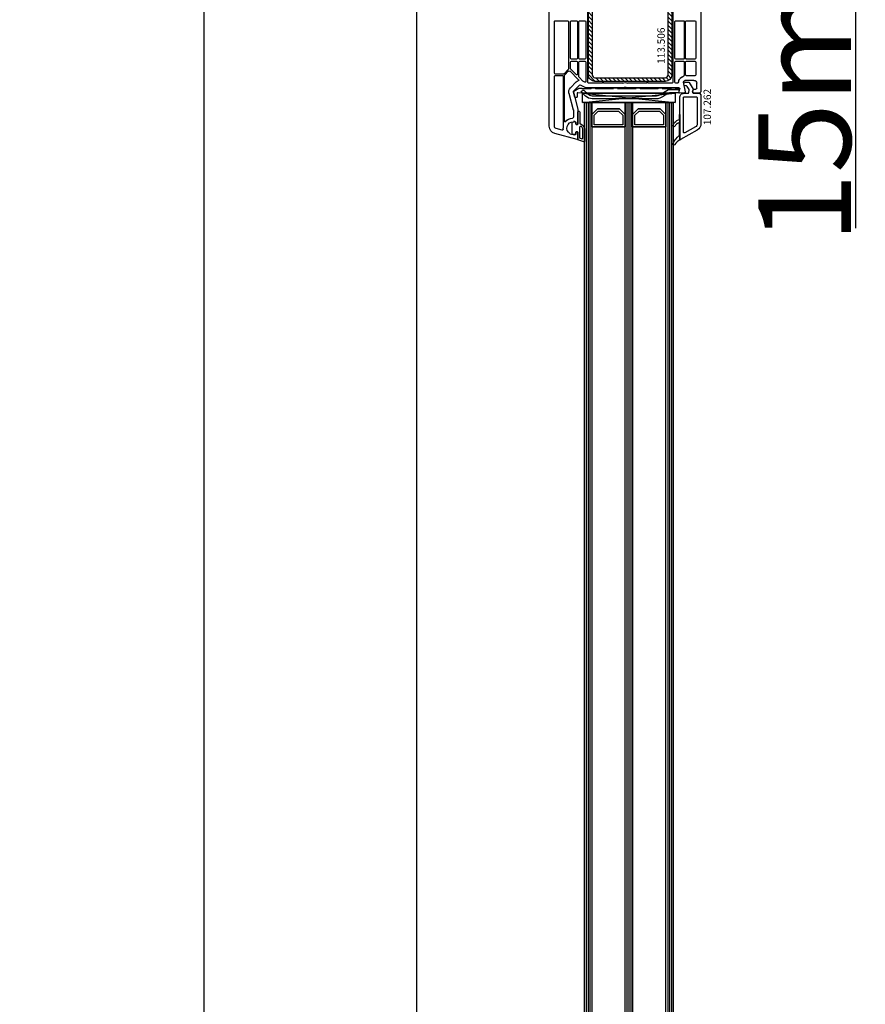
# Model space of a CAD drawing. Units: millimetres. Extents: x 60530 to 167377, y 2132 to 21052.
# Drawn here: x 66358 to 66815, y 14178 to 14710 of the extents above; entities that cross this region are included whole.
import ezdxf

# ---------------------------------------------------------------- set-up
doc = ezdxf.new("R2010")
doc.units = ezdxf.units.MM
for name, color, linetype in [('AIR_6', 7, 'Continuous'), ('AIR_8', 7, 'Continuous'), ('BRIDGE_PACKER', 7, 'Continuous'), ('GLASS_GLASS_5', 7, 'Continuous'), ('GLASS_GLASS_7', 7, 'Continuous'), ('GLASS_GLASS_9', 7, 'Continuous'), ('GLASS_SPACER_GASKET', 7, 'Continuous'), ('GLASS_SPACER_INSIDE_1', 7, 'Continuous'), ('GLASS_SPACER_OUTSIDE_1', 7, 'Continuous'), ('GLAZING_PACKER', 7, 'Continuous'), ('HATCH_GLASS', 7, 'Continuous'), ('listwa', 5, 'Continuous'), ('ościeżnica', 30, 'Continuous'), ('P', 7, 'Continuous'), ('skrzydło', 1, 'Continuous'), ('VEKA_GASKET_AUSSEN', 6, 'Continuous'), ('VEKA_GASKET_INNEN', 6, 'Continuous'), ('VEKA_HATCH_REINFORCEMENT_STEEL', 6, 'Continuous'), ('VEKA_STEEL_AUSSEN', 1, 'Continuous')]:
    doc.layers.add(name, color=color, linetype=linetype)
doc.styles.get("Standard").update_dxf_attribs({"font": 'arial.ttf'})
doc.dimstyles.new('główny', dxfattribs={"dimtxt": 10, "dimasz": 3, "dimexe": 1, "dimexo": 5, "dimgap": 2, "dimtad": 1, "dimdec": 1, "dimrnd": 0.05, "dimdsep": 46, "dimtxsty": 'Standard', "dimcen": 1.5, "dimclrd": 5, "dimclre": 5, "dimclrt": 1, "dimadec": 1, "dimazin": 2, "dimtfac": 1, "dimtdec": 1, "dimtofl": 0, "dimtmove": 0, "dimatfit": 3, "dimfxl": 1, "dimtolj": 1, "dimtzin": 0, "dimarcsym": 0})

# ---------------------------------------------------------------- blocks, each defined once
blk = doc.blocks.new('JOIN_INSERT_24_515184105318467')
at = {"layer": 'BRIDGE_PACKER', "lineweight": -3}
for points in [[(-43.06, 11), (-77.83, 11, 0.198912), (-81.36, 9.54), (-83.65, 7.25, 0.414215), (-83.65, 6.97), (-83.29, 6.62, 0.414213), (-81.88, 6.62), (-80.16, 8.33, -0.198912), (-77.83, 9.3), (-43.06, 9.3, -0.131653), (-41.41, 8.86, 0), (-36.48, 6.01, 0.131653), (-36.43, 6, -0.000001), (-31.2, 6, 0.198912), (-31, 6.19), (-31, 7.5, 0.414356), (-31.2, 7.7, -0.000121), (-35.97, 7.7, -0.131529), (-36.02, 7.71, -0.000122), (-40.56, 10.33, 0.131777), (-43.06, 11)], [(-86, 8.2), (-86, 10, 0.414215), (-86.2, 10.2), (-87.06, 10.2, 0.339066), (-87.25, 10.05), (-87.98, 7.33, 0.339455), (-87.75, 6.77), (-85.08, 5.23), (-84.98, 5.2), (-83.2, 5.2), (-83.42, 5.5), (-78.49, 5.5, -0.365979), (-78.2, 5.25, 0.365981), (-77.9, 5), (-76.5, 5, 0.365977), (-76.2, 5.25, -0.365886), (-75.91, 5.5), (-66.5, 5.5, -0.414214), (-66.2, 5.2, 0.414213), (-66, 5), (-64.4, 5, 0.414301), (-64.2, 5.2, -0.414447), (-63.9, 5.5), (-54.3, 5.5, -0.414214), (-54, 5.2, 0.414214), (-53.8, 5), (-52.2, 5, 0.414214), (-52, 5.2, -0.414214), (-51.7, 5.5), (-42.3, 5.5, -0.414214), (-42, 5.2, 0.414214), (-41.8, 5), (-40.2, 5, 0.414214), (-40, 5.2, -0.414121), (-39.7, 5.5), (-35.29, 5.5, -0.365978), (-35, 5.25, 0.365978), (-34.7, 5), (-33.3, 5, 0.365977), (-33, 5.25, -0.365977), (-32.71, 5.5), (-31.2, 5.5, 0.414214), (-31, 5.7, 0), (-31, 8), (-85.5, 7.7, -0.417442), (-86, 8.2)]]:
    blk.add_lwpolyline(points, format="xyb", close=True, dxfattribs=at)
blk = doc.blocks.new('JOIN_INSERT_23_51518410546334')
at = {"layer": 'VEKA_GASKET_AUSSEN', "lineweight": -3}
blk.add_lwpolyline([(5.5, 0.59), (5.5, 7.09, 0.520569), (5.1, 7.37), (2, 6.25), (2, 2.21), (1.7, 2.03, -0.57735), (0.8, 2.55), (0.8, 3, 0.414214), (0.3, 3.5), (0, 3.5, 0.020024), (-0.28, 3.49, 0.390947), (-1.2, 2.5), (-1.2, -2.49, 0.390947), (-0.28, -3.48, 0.020024), (0, -3.5), (0.3, -3.5, 0.414214), (0.8, -3), (0.8, -2.55, -0.57735), (1.7, -2.03), (2, -2.2), (2, -8.85, 0.414214), (2.3, -9.15), (2.4, -9.15, 0.414214), (3.1, -8.45), (3.1, -2.58, -0.335434), (3.32, -2.29, 0.335432)], format="xyb", close=True, dxfattribs=at)
at = {"layer": 'VEKA_GASKET_INNEN', "lineweight": -3}
blk.add_lwpolyline([(4.5, 0.59), (4.5, 5.38, 0.520568), (3.83, 5.85), (3.33, 5.66, 0.315299), (3, 5.2), (3, -0.52, 0.648242), (3.83, -0.9, 0.213412)], format="xyb", close=True, dxfattribs=at)
blk = doc.blocks.new('JOIN_INSERT_22_515184105526500')
at = {"layer": 'listwa', "lineweight": -3}
for points in [[(-26.09, 8, -0.36397), (-25.6, 7.59), (-25.38, 6.35, -0.176327), (-25.44, 6.01), (-26.45, 4.25, -0.267949), (-26.89, 4), (-27.35, 4, 1), (-27.35, 2), (-25.73, 2, 0.267949), (-25.3, 2.25), (-23.25, 5.8), (-23.53, 7.41, -0.466308), (-23.04, 8), (-19.75, 8), (-19, 8.75), (-19, 24.45, 0.271988), (-21.05, 27.94), (-30.05, 32.96, 0.579158), (-30.5, 32.7), (-30.5, 10.3, 0.414214), (-28.2, 8)], [(-21.5, 10, 0.414214), (-21, 10.5), (-21, 24.45, 0.271988), (-22.03, 26.2), (-27.76, 29.39, 0.572342), (-28.5, 28.95), (-28.5, 10.3, 0.414214), (-28.2, 10)]]:
    blk.add_lwpolyline(points, format="xyb", close=True, dxfattribs=at)
at = {"layer": 'listwa', "color": 11}
blk.add_point((-30.09, 32.98), dxfattribs=at)
at = {"layer": 'listwa', "color": 10}
blk.add_point((-19.75, 8), dxfattribs=at)
at = {"layer": 'VEKA_GASKET_AUSSEN', "lineweight": -3}
blk.add_lwpolyline([(-33.28, 35.87, 0.337576), (-33.85, 35.95, 0.272145), (-34, 35.69), (-34, 35.28, 0.090808), (-33.98, 35.17, 0.143444), (-30.72, 30.86, -0.237344), (-30.6, 30.62), (-30.6, 24.26, -0.537655), (-31.02, 23.99, -0.160363), (-33.18, 25.88, 0.464027), (-33.93, 25.88, 0.177682), (-34, 25.69), (-34, 25.4, 0.078689), (-33.99, 25.31, 0.17118), (-32.01, 22.73), (-30.77, 22.13, -0.28739), (-30.6, 21.86), (-30.6, 19.5), (-30.5, 19.5), (-30.5, 32.7, -0.524719), (-30.09, 32.98, -0.090319)], format="xyb", close=True, dxfattribs=at)
blk = doc.blocks.new('*D176')
at = {"layer": 'Defpoints', "color": 0, "transparency": 16777216}
for p in [(66572.32, 14799.19), (66626.48, 14799.19), (66626.48, 12799.19)]:
    blk.add_point(p, dxfattribs=at)
at = {"layer": 'P', "color": 5, "lineweight": -2, "transparency": 16777216}
for p, q in [((66621.48, 14799.19), (66571.32, 14799.19)), ((66621.48, 12799.19), (66571.32, 12799.19))]:
    blk.add_line(p, q, dxfattribs=at)
at = {"layer": 'P', "color": 5, "linetype": 'Continuous', "lineweight": -2, "transparency": 16777216}
blk.add_line((66572.32, 12802.19), (66572.32, 14796.19), dxfattribs=at)
at = {"layer": 'P', "color": 5, "transparency": 16777216}
for points in [[(66571.82, 14796.19), (66572.82, 14796.19), (66572.32, 14799.19)], [(66571.82, 12802.19), (66572.82, 12802.19), (66572.32, 12799.19)]]:
    blk.add_solid(points, dxfattribs=at)
at = {"layer": 'P', "color": 1, "transparency": 16777216, "insert": (66532.03, 13799.19), "char_height": 75, "attachment_point": 5, "rotation": 90}
blk.add_mtext('\\A1;H = 2000', dxfattribs=at)
blk = doc.blocks.new('*D207')
at = {"layer": 'Defpoints', "color": 0, "transparency": 16777216}
for p in [(66591.8, 14814.19), (66457.04, 12764.19), (66591.8, 12764.19)]:
    blk.add_point(p, dxfattribs=at)
at = {"layer": 'ościeżnica', "color": 5, "lineweight": -2, "transparency": 16777216}
for p, q in [((66586.8, 14814.19), (66456.04, 14814.19)), ((66586.8, 12764.19), (66456.04, 12764.19))]:
    blk.add_line(p, q, dxfattribs=at)
at = {"layer": 'ościeżnica', "color": 5, "linetype": 'Continuous', "lineweight": -2, "transparency": 16777216}
blk.add_line((66457.04, 14811.19), (66457.04, 12767.19), dxfattribs=at)
at = {"layer": 'ościeżnica', "color": 5, "transparency": 16777216}
for points in [[(66456.54, 14811.19), (66457.54, 14811.19), (66457.04, 14814.19)], [(66456.54, 12767.19), (66457.54, 12767.19), (66457.04, 12764.19)]]:
    blk.add_solid(points, dxfattribs=at)
at = {"layer": 'ościeżnica', "color": 1, "transparency": 16777216, "insert": (66417.54, 13789.19), "char_height": 75, "attachment_point": 5, "rotation": 90}
blk.add_mtext('\\A1;Hm', dxfattribs=at)
blk = doc.blocks.new('*D208')
at = {"layer": 'Defpoints', "color": 0, "transparency": 16777216}
for p in [(66706.88, 14814.19), (66809.44, 14814.19), (66706.88, 14799.19)]:
    blk.add_point(p, dxfattribs=at)
at = {"layer": 'ościeżnica', "color": 5, "lineweight": -2, "transparency": 16777216}
for p, q in [((66711.88, 14814.19), (66810.44, 14814.19)), ((66711.88, 14799.19), (66810.44, 14799.19))]:
    blk.add_line(p, q, dxfattribs=at)
at = {"layer": 'ościeżnica', "color": 5, "linetype": 'Continuous', "lineweight": -2, "transparency": 16777216}
for p, q in [((66809.44, 14811.19), (66809.44, 14802.19)), ((66809.44, 14799.19), (66809.44, 14597.25))]:
    blk.add_line(p, q, dxfattribs=at)
at = {"layer": 'ościeżnica', "color": 5, "transparency": 16777216}
for points in [[(66808.94, 14811.19), (66809.94, 14811.19), (66809.44, 14814.19)], [(66808.94, 14802.19), (66809.94, 14802.19), (66809.44, 14799.19)]]:
    blk.add_solid(points, dxfattribs=at)
at = {"layer": 'ościeżnica', "color": 1, "transparency": 16777216, "insert": (66781.92, 14690.23), "char_height": 50, "attachment_point": 5, "rotation": 90}
blk.add_mtext('\\A1;15mm', dxfattribs=at)
blk = doc.blocks.new('JOIN_INSERT_2_574405396941')
at = {"layer": 'VEKA_HATCH_REINFORCEMENT_STEEL'}
h = blk.add_hatch(dxfattribs=at)
h.set_pattern_fill('ANSI31', color=256, scale=0.5)
h.set_pattern_definition([(45, (-1347.7946, -755.0645), (-1.122532, 1.122532), [])])
h.paths.add_polyline_path([(41.5, -2, -0.414214), (43, -3.5), (43, -44.9, -0.57735), (41.5, -45.77), (39.5, -44.61), (38.5, -46.34), (40.5, -47.5, 0.57735), (45, -44.9), (45, -3.5, 0.414214), (41.5, 0), (3.5, 0, 0.414214), (0, -3.5), (0, -44.9, 0.57735), (4.5, -47.5), (6.5, -46.34), (5.5, -44.61), (3.5, -45.77, -0.57735), (2, -44.9), (2, -3.5, -0.414214), (3.5, -2)])
at = {"layer": 'VEKA_STEEL_AUSSEN', "lineweight": -3}
blk.add_lwpolyline([(0, -3.5), (0, -44.9, 0.57735), (4.5, -47.5), (6.5, -46.34), (5.5, -44.61), (3.5, -45.77, -0.57735), (2, -44.9), (2, -3.5, -0.414214), (3.5, -2), (41.5, -2, -0.414214), (43, -3.5), (43, -44.9, -0.57735), (41.5, -45.77), (39.5, -44.61), (38.5, -46.34), (40.5, -47.5, 0.57735), (45, -44.9), (45, -3.5, 0.414214), (41.5, 0), (3.5, 0, 0.414214)], format="xyb", close=True, dxfattribs=at)
blk = doc.blocks.new('JOIN_INSERT_0_574405397118467')
blk.add_blockref('JOIN_INSERT_2_574405396941', (0, 0))

msp = doc.modelspace()

# ---------------------------------------------------------------- linework, layer by layer
at = {"layer": 'AIR_6', "lineweight": -3}
msp.add_line((66666.88, 14651.99), (66684.88, 14651.99), dxfattribs=at)
at = {"layer": 'AIR_8', "lineweight": -3}
msp.add_line((66688.88, 14651.99), (66706.88, 14651.99), dxfattribs=at)
at = {"layer": 'GLASS_GLASS_5', "lineweight": -3}
for p, q in [((66662.88, 14665.19), (66666.88, 14665.19)), ((66662.88, 12963.19), (66662.88, 14665.19)), ((66666.88, 14665.19), (66666.88, 12963.19))]:
    msp.add_line(p, q, dxfattribs=at)
at = {"layer": 'GLASS_GLASS_7', "lineweight": -3}
for p, q in [((66684.88, 14665.19), (66688.88, 14665.19)), ((66684.88, 12963.19), (66684.88, 14665.19)), ((66688.88, 14665.19), (66688.88, 12963.19))]:
    msp.add_line(p, q, dxfattribs=at)
at = {"layer": 'GLASS_GLASS_9', "lineweight": -3}
for p, q in [((66706.88, 14665.19), (66710.88, 14665.19)), ((66706.88, 12963.19), (66706.88, 14665.19)), ((66710.88, 14665.19), (66710.88, 12963.19))]:
    msp.add_line(p, q, dxfattribs=at)
at = {"layer": 'GLASS_SPACER_GASKET', "lineweight": -3}
for p, q in [((66666.88, 14665.19), (66684.88, 14665.19)), ((66666.88, 14658.79), (66666.88, 14665.19)), ((66684.88, 14665.19), (66684.88, 14658.79)), ((66688.88, 14665.19), (66706.88, 14665.19)), ((66688.88, 14658.79), (66688.88, 14665.19)), ((66706.88, 14665.19), (66706.88, 14658.79)), ((66669.88, 14661.79), (66666.88, 14658.79)), ((66681.88, 14661.79), (66669.88, 14661.79)), ((66684.88, 14658.79), (66681.88, 14661.79)), ((66691.88, 14661.79), (66688.88, 14658.79)), ((66703.88, 14661.79), (66691.88, 14661.79)), ((66706.88, 14658.79), (66703.88, 14661.79))]:
    msp.add_line(p, q, dxfattribs=at)
at = {"layer": 'GLASS_SPACER_INSIDE_1', "lineweight": -3}
for p, q in [((66668.08, 14658.29), (66670.38, 14660.59)), ((66670.38, 14660.59), (66681.38, 14660.59)), ((66681.38, 14660.59), (66683.68, 14658.29)), ((66690.08, 14658.29), (66692.38, 14660.59)), ((66692.38, 14660.59), (66703.38, 14660.59)), ((66703.38, 14660.59), (66705.68, 14658.29)), ((66668.08, 14653.19), (66668.08, 14658.29)), ((66683.68, 14658.29), (66683.68, 14653.19)), ((66690.08, 14653.19), (66690.08, 14658.29)), ((66705.68, 14658.29), (66705.68, 14653.19)), ((66683.68, 14653.19), (66668.08, 14653.19)), ((66705.68, 14653.19), (66690.08, 14653.19))]:
    msp.add_line(p, q, dxfattribs=at)
at = {"layer": 'GLASS_SPACER_OUTSIDE_1', "lineweight": -3}
for p, q in [((66666.88, 14658.79), (66669.88, 14661.79)), ((66669.88, 14661.79), (66681.88, 14661.79)), ((66681.88, 14661.79), (66684.88, 14658.79)), ((66688.88, 14658.79), (66691.88, 14661.79)), ((66691.88, 14661.79), (66703.88, 14661.79)), ((66703.88, 14661.79), (66706.88, 14658.79)), ((66666.88, 14651.99), (66666.88, 14658.79)), ((66684.88, 14658.79), (66684.88, 14651.99)), ((66688.88, 14651.99), (66688.88, 14658.79)), ((66706.88, 14658.79), (66706.88, 14651.99)), ((66684.88, 14651.99), (66666.88, 14651.99)), ((66706.88, 14651.99), (66688.88, 14651.99))]:
    msp.add_line(p, q, dxfattribs=at)
at = {"layer": 'GLAZING_PACKER', "lineweight": -3}
for p, q in [((66661.88, 14670.19), (66711.88, 14670.19)), ((66661.88, 14665.19), (66661.88, 14670.19)), ((66711.88, 14670.19), (66711.88, 14665.19)), ((66711.88, 14665.19), (66661.88, 14665.19))]:
    msp.add_line(p, q, dxfattribs=at)
at = {"layer": 'GLAZING_PACKER', "extrusion": (-0.099504, -0.995037, 0)}
msp.add_line((66661.88, 14670.19), (66711.88, 14665.19), dxfattribs=at)
at = {"layer": 'GLAZING_PACKER', "extrusion": (0.099504, -0.995037, 0)}
msp.add_line((66661.88, 14665.19), (66711.88, 14670.19), dxfattribs=at)
at = {"layer": 'HATCH_GLASS', "extrusion": (-1, -1.22465e-16, 0)}
for p, q in [((66663.88, 14665.19), (66663.88, 12963.19)), ((66664.88, 14665.19), (66664.88, 12963.19)), ((66665.88, 14665.19), (66665.88, 12963.19)), ((66685.88, 14665.19), (66685.88, 12963.19)), ((66686.88, 14665.19), (66686.88, 12963.19)), ((66687.88, 14665.19), (66687.88, 12963.19)), ((66707.88, 14665.19), (66707.88, 12963.19)), ((66708.88, 14665.19), (66708.88, 12963.19)), ((66709.88, 14665.19), (66709.88, 12963.19))]:
    msp.add_line(p, q, dxfattribs=at)
at = {"layer": 'skrzydło', "lineweight": -3}
for p, q in [((66725.88, 14756.19), (66725.88, 14670.94)), ((66643.88, 14652.32), (66643.88, 14731.69)), ((66664.68, 14676.19), (66664.68, 14724.69)), ((66710.68, 14724.69), (66710.68, 14676.19)), ((66646.68, 14681.09), (66646.68, 14708.94)), ((66647.18, 14709.44), (66653.78, 14709.44)), ((66654.28, 14708.94), (66654.28, 14683.37)), ((66655.38, 14689.19), (66655.38, 14708.94)), ((66655.88, 14709.44), (66658.63, 14709.44)), ((66659.13, 14708.94), (66659.13, 14689.19)), ((66659.83, 14689.19), (66659.83, 14708.94)), ((66660.33, 14709.44), (66663.08, 14709.44)), ((66663.58, 14708.94), (66663.58, 14689.19)), ((66711.78, 14689.19), (66711.78, 14708.94)), ((66712.28, 14709.44), (66716.38, 14709.44)), ((66716.88, 14708.94), (66716.88, 14689.19)), ((66717.58, 14689.19), (66717.58, 14708.94)), ((66718.08, 14709.44), (66722.58, 14709.44)), ((66723.08, 14708.94), (66723.08, 14689.19)), ((66655.38, 14683.67), (66655.38, 14687.09)), ((66658.63, 14688.69), (66655.88, 14688.69)), ((66655.88, 14687.59), (66658.63, 14687.59)), ((66659.13, 14687.09), (66659.13, 14680.44)), ((66659.83, 14679.22), (66659.83, 14687.09)), ((66663.08, 14688.69), (66660.33, 14688.69)), ((66660.33, 14687.59), (66663.08, 14687.59)), ((66663.58, 14687.09), (66663.58, 14676.44)), ((66711.78, 14676.19), (66711.78, 14687.09)), ((66716.38, 14688.69), (66712.28, 14688.69)), ((66712.28, 14687.59), (66716.38, 14687.59)), ((66716.88, 14687.09), (66716.88, 14680.04)), ((66717.58, 14680.19), (66717.58, 14687.09)), ((66722.58, 14688.69), (66718.08, 14688.69)), ((66718.08, 14687.59), (66722.58, 14687.59)), ((66723.08, 14687.09), (66723.08, 14680.19)), ((66651.5, 14680.59), (66647.18, 14680.59)), ((66654.14, 14683.01), (66651.86, 14680.73)), ((66652.23, 14680.12), (66654.35, 14682.24)), ((66655.06, 14682.24), (66659.76, 14677.53)), ((66658.62, 14680.23), (66655.53, 14683.32)), ((66646.68, 14652.32), (66646.68, 14679.39)), ((66647.18, 14679.89), (66650.88, 14679.89)), ((66651.38, 14679.39), (66651.38, 14651.34)), ((66652.08, 14655), (66652.08, 14679.76)), ((66658.46, 14676.31), (66655.26, 14673.11)), ((66662.04, 14676.81), (66659.98, 14678.87)), ((66663.13, 14676.18), (66662.04, 14676.81)), ((66672.31, 14675.69), (66665.18, 14675.69)), ((66672.71, 14676.09), (66672.57, 14675.84)), ((66673.2, 14675.84), (66673.06, 14676.09)), ((66683.58, 14675.69), (66673.46, 14675.69)), ((66696.31, 14675.69), (66686.19, 14675.69)), ((66696.71, 14676.09), (66696.57, 14675.84)), ((66697.2, 14675.84), (66697.06, 14676.09)), ((66710.18, 14675.69), (66697.46, 14675.69)), ((66713.21, 14675.69), (66712.28, 14675.69)), ((66715.54, 14678.95), (66714.54, 14677.95)), ((66717.31, 14677.19), (66716.31, 14676.19)), ((66716.31, 14676.19), (66717.37, 14670.97)), ((66722.08, 14677.19), (66717.31, 14677.19)), ((66722.58, 14679.69), (66718.08, 14679.69)), ((66723.58, 14672.99), (66723.58, 14675.69)), ((66654.49, 14670.21), (66656.87, 14661.32)), ((66656.9, 14670.86), (66659.37, 14661.65)), ((66660.23, 14674.54), (66657.03, 14671.34)), ((66662.62, 14673.59), (66660.83, 14674.62)), ((66684.17, 14673.19), (66664.12, 14673.19)), ((66713.94, 14673.19), (66685.6, 14673.19)), ((66713.89, 14670.56), (66714.43, 14672.56)), ((66716.92, 14670.37), (66714.2, 14670.19)), ((66721.39, 14670.96), (66721.59, 14672.07)), ((66724.63, 14670.19), (66721.85, 14670.37)), ((66722.08, 14672.49), (66723.08, 14672.49)), ((66725.13, 14670.19), (66724.63, 14670.19)), ((66725.88, 14670.94), (66725.13, 14670.19)), ((66656.88, 14661.19), (66656.88, 14657.32)), ((66659.38, 14661.52), (66659.38, 14653.54)), ((66657.68, 14654.84), (66656.88, 14654.84)), ((66658.18, 14653.89), (66658.18, 14654.34)), ((66659.01, 14645.2), (66646.85, 14648.45)), ((66650.78, 14650.3), (66647.57, 14651.16)), ((66655.2, 14648.29), (66657.55, 14647.66)), ((66658.18, 14648.14), (66658.18, 14648.79)), ((66659.38, 14653.54), (66659.08, 14653.37)), ((66659.08, 14649.31), (66659.38, 14649.13)), ((66659.38, 14649.13), (66659.38, 14645.49))]:
    msp.add_line(p, q, dxfattribs=at)
at = {"layer": 'skrzydło', "lineweight": -3, "extrusion": (0, 0, -1)}
for centre, major_axis, start_param, end_param in [((66647.18, 14708.94), (0.354, 0.354), 3.926975, 5.497787), ((66653.78, 14708.94), (0.354, 0.354), -0.785398, 0.785398), ((66655.88, 14708.94), (0.354, 0.354), 3.926991, 5.497787), ((66658.63, 14708.94), (-0.354, 0.354), 0.785398, 2.356194), ((66660.33, 14708.94), (-0.354, 0.354), 5.497787, 7.068583), ((66663.08, 14708.94), (-0.354, 0.354), 0.785398, 2.356194), ((66712.28, 14708.94), (0.354, 0.354), 3.926991, 5.497787), ((66716.38, 14708.94), (0.354, 0.354), -0.785398, 0.785398), ((66718.08, 14708.94), (-0.354, 0.354), 5.497787, 7.068583), ((66722.58, 14708.94), (-0.354, 0.354), 0.785398, 2.356194), ((66655.88, 14689.19), (-0.354, 0.354), 3.926991, 5.497787), ((66655.88, 14687.09), (0.354, 0.354), 3.926991, 5.497787), ((66658.63, 14689.19), (0.354, 0.354), 0.785398, 2.356194), ((66658.63, 14687.09), (0.354, 0.354), -0.785398, 0.785398), ((66660.33, 14689.19), (0.354, 0.354), 2.356194, 3.926991), ((66660.33, 14687.09), (-0.354, 0.354), 5.497787, 7.068583), ((66663.08, 14689.19), (0.354, 0.354), 0.785398, 2.356194), ((66663.08, 14687.09), (-0.354, 0.354), 0.785398, 2.356194), ((66712.28, 14689.19), (-0.354, 0.354), 3.926991, 5.497787), ((66712.28, 14687.09), (0.354, 0.354), 3.926991, 5.497787), ((66716.38, 14689.19), (-0.354, 0.354), 2.356194, 3.926991), ((66716.38, 14687.09), (0.354, 0.354), -0.785398, 0.785398), ((66718.08, 14689.19), (0.354, 0.354), 2.356194, 3.926991), ((66718.08, 14687.09), (-0.354, 0.354), 5.497787, 7.068583), ((66722.58, 14689.19), (0.354, 0.354), 0.785398, 2.356194), ((66722.58, 14687.09), (-0.354, 0.354), 0.785398, 2.356194), ((66647.18, 14681.09), (-0.354, 0.354), 3.926991, 5.497751), ((66651.5, 14681.09), (-0.354, 0.354), 3.141593, 3.926991), ((66653.78, 14683.37), (0.354, 0.354), 0.785398, 1.570796), ((66654.7, 14681.88), (0.354, 0.354), -1.570796, 0), ((66655.88, 14683.67), (-0.354, 0.354), 4.712389, 5.497787), ((66658.83, 14680.44), (0.212, 0.212), 0.785398, 3.141593), ((66718.08, 14680.19), (0.354, 0.354), 2.356194, 3.926991), ((66722.58, 14680.19), (0.354, 0.354), 0.785398, 2.356194), ((66647.18, 14679.39), (-0.354, 0.354), 5.497787, 7.068583), ((66650.88, 14679.39), (0.354, 0.354), -0.785398, 0.785398), ((66652.58, 14679.76), (-0.354, 0.354), 5.497787, 6.283185), ((66660.58, 14674.19), (2.12, 2.12), 4.712389, 5.178701), ((66659.55, 14677.32), (0.212, 0.212), 0, 2.037108), ((66660.33, 14679.22), (0.354, 0.354), 3.141593, 3.926991), ((66663.28, 14676.44), (-0.212, 0.212), 2.356194, 4.45059), ((66665.18, 14676.19), (0.354, 0.354), 2.356194, 3.926991), ((66672.31, 14675.99), (-0.212, 0.212), 2.879793, 3.926991), ((66672.88, 14675.99), (-0.141, 0.141), 6.021386, 8.115781), ((66673.46, 14675.99), (0.212, 0.212), 2.356194, 3.403392), ((66684.88, 14672.99), (-2.12, 2.12), 0.334371, 1.236425), ((66696.31, 14675.99), (-0.212, 0.212), 2.879793, 3.926991), ((66696.88, 14675.99), (-0.141, 0.141), 6.021386, 8.115781), ((66697.46, 14675.99), (0.212, 0.212), 2.356194, 3.403392), ((66710.18, 14676.19), (-0.354, 0.354), 2.356194, 3.926991), ((66712.28, 14676.19), (-0.354, 0.354), 3.926991, 5.497787), ((66713.22, 14676.28), (-0.42, 0.42), 2.514691, 3.949814), ((66716.31, 14676.19), (1.77, 1.77), 3.926991, 4.712389), ((66717.31, 14677.19), (1.77, 1.77), 4.712389, 5.183354), ((66716.38, 14680.04), (0.354, 0.354), 0.785398, 2.041762), ((66722.08, 14675.69), (-1.06, 1.06), 0.785398, 2.356194), ((66657.38, 14670.99), (-2.12, 2.12), 5.235988, 6.283185), ((66657.38, 14670.99), (-0.354, 0.354), 5.235988, 6.283185), ((66660.58, 14674.19), (0.354, 0.354), -1.570796, -0.261799), ((66664.12, 14676.19), (2.12, 2.12), 2.356194, 2.879793), ((66684.17, 14673.69), (0.354, 0.354), 1.560796, 2.356194), ((66684.88, 14672.99), (-0.354, 0.354), 6.273185, 7.863982), ((66685.6, 14673.69), (-0.354, 0.354), 3.926991, 4.72239), ((66714.18, 14670.49), (0.212, 0.212), 2.289872, 4.18879), ((66713.94, 14672.69), (0.354, 0.354), -0.785398, 1.047198), ((66716.88, 14670.87), (-0.354, 0.354), 2.155482, 3.860668), ((66721.88, 14670.87), (0.354, 0.354), 2.422517, 4.101524), ((66722.08, 14671.99), (-0.354, 0.354), 5.67232, 7.068583), ((66723.08, 14672.99), (0.354, 0.354), 0.785398, 2.356194), ((66656.38, 14661.19), (-0.354, 0.354), 2.094395, 2.356194), ((66658.88, 14661.52), (-0.354, 0.354), 2.094395, 2.356194), ((66652.38, 14655), (-0.212, 0.212), 3.03891, 5.497787), ((66656.88, 14651.34), (-3.89, 3.89), 6.180503, 6.985153), ((66656.88, 14651.34), (2.47, 2.47), 2.900279, 5.497787), ((66656.38, 14657.32), (0.354, 0.354), 0.785398, 2.272764), ((66657.68, 14654.34), (0.354, 0.354), -0.785398, 0.785398), ((66658.78, 14653.89), (-0.424, 0.424), 3.403392, 5.497787), ((66647.88, 14652.32), (-2.83, 2.83), 4.18879, 5.497787), ((66647.88, 14652.32), (0.849, 0.849), 2.617994, 3.926991), ((66650.91, 14650.78), (0.354, 0.354), 0.692958, 2.617994), ((66656.88, 14651.34), (-3.89, 3.89), 5.405347, 5.497787), ((66655.33, 14648.77), (-0.354, 0.354), 4.18879, 4.471075), ((66658.78, 14648.79), (0.424, 0.424), 3.926991, 6.021386), ((66657.68, 14648.14), (-0.354, 0.354), 2.356194, 4.18879), ((66659.08, 14645.49), (0.212, 0.212), 0.785398, 2.617994)]:
    msp.add_ellipse(centre, major_axis=major_axis, ratio=1, start_param=start_param, end_param=end_param, dxfattribs=at)

# ---------------------------------------------------------------- block references
at = {"xscale": -1, "rotation": 180}
msp.add_blockref('JOIN_INSERT_0_574405397118467', (66665.08, 14676.63), dxfattribs=at)
at = {"extrusion": (0, 0, -1), "zscale": -0.2, "rotation": 180}
for name, p in [('JOIN_INSERT_22_515184105526500', (-66744.88, 14678.19)), ('JOIN_INSERT_24_515184105318467', (-66744.88, 14678.19)), ('JOIN_INSERT_23_51518410546334', (-66657.38, 14651.34))]:
    msp.add_blockref(name, p, dxfattribs=at)

# ---------------------------------------------------------------- texts
at = {"layer": 'listwa', "insert": (66727.28, 14652.88), "char_height": 4, "attachment_point": 1, "rotation": 90}
msp.add_mtext_dynamic_manual_height_columns('\\pt4;107.262\\P', width=12.8713, gutter_width=25, heights=[0], dxfattribs=at)
at = {"layer": 'ościeżnica', "color": 6, "insert": (66702.33, 14705.74), "char_height": 4, "attachment_point": 3, "rotation": 90}
msp.add_mtext_dynamic_manual_height_columns('113.506\\P', width=12.8713, gutter_width=25, heights=[0], dxfattribs=at)

# ---------------------------------------------------------------- dimensions: what is measured, and where the dimension line sits
at = {"layer": 'ościeżnica'}
dim = msp.add_linear_dim(base=(66457.04, 12764.19), p1=(66591.8, 14814.19), p2=(66591.8, 12764.19), angle=90, text='Hm', dimstyle='główny', override={"dimtxt": 75}, dxfattribs=at)
dim.commit()
dim.dimension.update_dxf_attribs({"geometry": '*D207', "text_midpoint": (66417.54, 13789.19)})
dim = msp.add_linear_dim(base=(66809.44, 14814.19), p1=(66706.88, 14799.19), p2=(66706.88, 14814.19), angle=90, text='<>mm', dimstyle='główny', override={"dimtxt": 50}, dxfattribs=at)
dim.commit()
dim.dimension.update_dxf_attribs({"geometry": '*D208', "text_midpoint": (66809.44, 14690.23), "dimtype": 160})
at = {"layer": 'P'}
dim = msp.add_linear_dim(base=(66572.32, 14799.19), p1=(66626.48, 12799.19), p2=(66626.48, 14799.19), angle=90, text='H = <>', dimstyle='główny', override={"dimtxt": 75}, dxfattribs=at)
dim.commit()
dim.dimension.update_dxf_attribs({"geometry": '*D176', "text_midpoint": (66532.03, 13799.19)})

doc.saveas('drawing.dxf')
